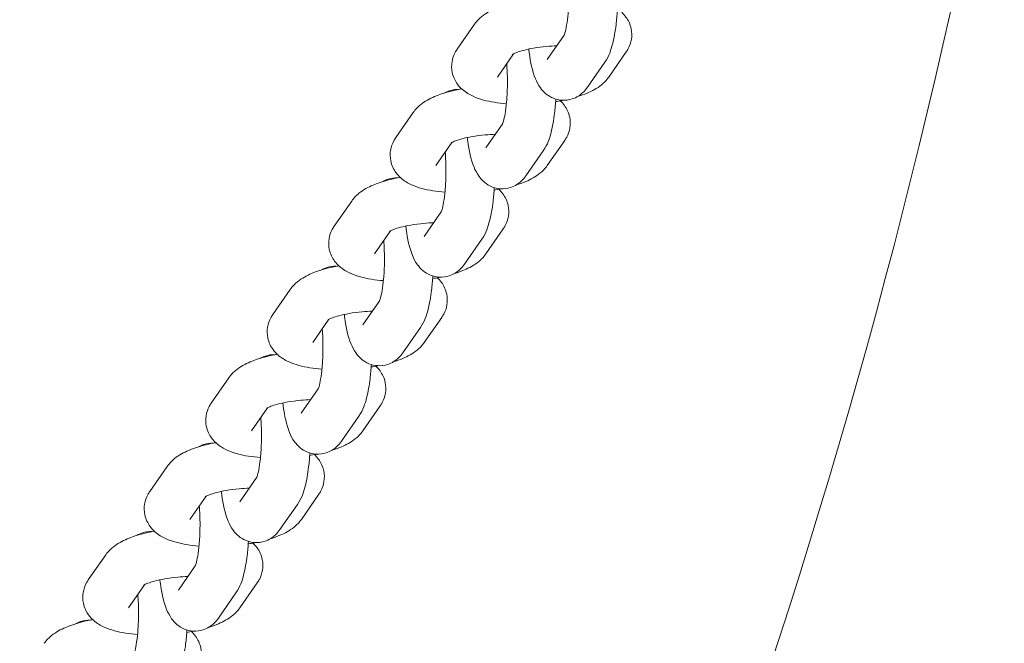
# Model space of a CAD drawing. Units: millimetres. Extents: x -5599 to 2642, y -6270 to 3950.
# Drawn here: x 415 to 536, y -263 to -186 of the extents above; entities that cross this region are included whole.
import ezdxf

# ---------------------------------------------------------------- set-up
doc = ezdxf.new("R2010")
doc.units = ezdxf.units.MM
doc.header["$LTSCALE"] = 0.2
doc.header["$MEASUREMENT"] = 0
doc.header["$PDMODE"] = 1
doc.layers.add('HAGS-Dim Plan', color=7, linetype='Continuous', lineweight=100)
doc.layers.add('HAGS-Plan', color=7, linetype='Continuous')
doc.styles.get("Standard").update_dxf_attribs({"font": 'g13f12d.shx', "height": 300})
doc.dimstyles.new('HAGS - Dim Plan', dxfattribs={"dimtxt": 300, "dimasz": 200, "dimexe": 0.18, "dimexo": 0.0625, "dimgap": 150, "dimtad": 0, "dimlfac": 0.001, "dimrnd": 0.01, "dimzin": 1, "dimdsep": 46, "dimtxsty": 'Standard', "dimblk": 'HAGS - Dim Plan arrow', "dimcen": 0.1, "dimse1": 1, "dimse2": 1, "dimclrd": 1, "dimadec": 0, "dimazin": 0, "dimtfac": 1, "dimtofl": 0, "dimtmove": 0, "dimatfit": 3, "dimfxl": 1, "dimtolj": 1, "dimtzin": 0, "dimarcsym": 0})

# ---------------------------------------------------------------- blocks, each defined once
blk = doc.blocks.new('HAGS - Dim Plan arrow')
at = {"color": 1, "lineweight": 0}
blk.add_lwpolyline([(0, 0, 0, 0.35, 0), (-1, 0, 0.015, 0.015, 0)], format="xyseb", dxfattribs=at)
blk = doc.blocks.new('*D11')
at = {"layer": 'Defpoints', "color": 0, "transparency": 16777216}
for p in [(-1225, 3950), (-1225, -3950), (2445.12, -3950)]:
    blk.add_point(p, dxfattribs=at)
at = {"layer": 'HAGS-Dim Plan', "color": 1, "lineweight": -2, "transparency": 16777216}
for p, q in [((2445.12, 3750), (2445.12, 605.96)), ((2445.12, -3750), (2445.12, -605.96))]:
    blk.add_line(p, q, dxfattribs=at)
at = {"layer": 'HAGS-Dim Plan', "color": 1, "lineweight": -2, "transparency": 16777216, "xscale": 200, "yscale": 200, "zscale": 200}
for p, rotation in [((2445.12, 3950), 90), ((2445.12, -3950), 270)]:
    blk.add_blockref('HAGS - Dim Plan arrow', p, dxfattribs=dict(at, rotation=rotation))
at = {"layer": 'HAGS-Dim Plan', "color": 0, "transparency": 16777216, "insert": (2445.12, 0), "char_height": 300, "attachment_point": 5, "rotation": 90}
blk.add_mtext('\\A1;7.90m', dxfattribs=at)
blk = doc.blocks.new('*D12')
at = {"layer": 'Defpoints', "color": 0, "transparency": 16777216}
for p in [(-1450, 975.87, -20.77), (2018.17, 975.87), (-1450, -975.87, -20.77)]:
    blk.add_point(p, dxfattribs=at)
at = {"layer": 'HAGS-Dim Plan', "color": 1, "lineweight": -2, "transparency": 16777216}
for p, q in [((2018.17, 775.87), (2018.17, 575.96)), ((2018.17, -775.87), (2018.17, -575.96))]:
    blk.add_line(p, q, dxfattribs=at)
at = {"layer": 'HAGS-Dim Plan', "color": 1, "lineweight": -2, "transparency": 16777216, "xscale": 200, "yscale": 200, "zscale": 200}
for p, rotation in [((2018.17, 975.87), 90), ((2018.17, -975.87), 270)]:
    blk.add_blockref('HAGS - Dim Plan arrow', p, dxfattribs=dict(at, rotation=rotation))
at = {"layer": 'HAGS-Dim Plan', "color": 0, "transparency": 16777216, "insert": (2018.17, 0), "char_height": 300, "attachment_point": 5, "rotation": 90}
blk.add_mtext('\\A1;1.95m', dxfattribs=at)
blk = doc.blocks.new('*D13')
at = {"layer": 'Defpoints', "color": 0, "transparency": 16777216}
for p in [(-5203, 0.14, 2350.59), (1633, 0, 2350), (1633, -4808.13)]:
    blk.add_point(p, dxfattribs=at)
at = {"layer": 'HAGS-Dim Plan', "color": 1, "lineweight": -2, "transparency": 16777216}
for p, q in [((-5003, -4808.13), (-2215.29, -4808.13)), ((1433, -4808.13), (-986.46, -4808.13))]:
    blk.add_line(p, q, dxfattribs=at)
at = {"layer": 'HAGS-Dim Plan', "color": 1, "lineweight": -2, "transparency": 16777216, "xscale": 200, "yscale": 200, "zscale": 200, "rotation": 180}
blk.add_blockref('HAGS - Dim Plan arrow', (-5203, -4808.13), dxfattribs=at)
at = {"layer": 'HAGS-Dim Plan', "color": 1, "lineweight": -2, "transparency": 16777216, "xscale": 200, "yscale": 200, "zscale": 200}
blk.add_blockref('HAGS - Dim Plan arrow', (1633, -4808.13), dxfattribs=at)
at = {"layer": 'HAGS-Dim Plan', "color": 0, "transparency": 16777216, "insert": (-1600.87, -4808.13), "char_height": 300, "attachment_point": 5}
blk.add_mtext('\\A1;6.85m', dxfattribs=at)
blk = doc.blocks.new('*D14')
at = {"layer": 'Defpoints', "color": 0, "transparency": 16777216}
for p in [(-4860, 3950), (1225, 3950), (1225, -4419.69)]:
    blk.add_point(p, dxfattribs=at)
at = {"layer": 'HAGS-Dim Plan', "color": 1, "lineweight": -2, "transparency": 16777216}
for p, q in [((-4660, -4419.69), (-2201.74, -4419.69)), ((1025, -4419.69), (-1032.91, -4419.69))]:
    blk.add_line(p, q, dxfattribs=at)
at = {"layer": 'HAGS-Dim Plan', "color": 1, "lineweight": -2, "transparency": 16777216, "xscale": 200, "yscale": 200, "zscale": 200, "rotation": 180}
blk.add_blockref('HAGS - Dim Plan arrow', (-4860, -4419.69), dxfattribs=at)
at = {"layer": 'HAGS-Dim Plan', "color": 1, "lineweight": -2, "transparency": 16777216, "xscale": 200, "yscale": 200, "zscale": 200}
blk.add_blockref('HAGS - Dim Plan arrow', (1225, -4419.69), dxfattribs=at)
at = {"layer": 'HAGS-Dim Plan', "color": 0, "transparency": 16777216, "insert": (-1617.33, -4419.69), "char_height": 300, "attachment_point": 5}
blk.add_mtext('\\A1;6.10m', dxfattribs=at)

msp = doc.modelspace()

# ---------------------------------------------------------------- linework, layer by layer
at = {"layer": 'HAGS-Plan', "lineweight": 0}
for p, q in [((471.139, -186.804), (468.997, -189.887)), ((482.133, -188.145), (480.048, -191.146)), ((475.899, -190.468), (473.925, -193.31)), ((489.744, -190.227), (487.602, -193.31)), ((487.118, -191.486), (484.976, -194.569)), ((463.591, -197.668), (461.449, -200.752)), ((474.585, -199.01), (472.501, -202.011)), ((468.351, -201.333), (466.377, -204.175)), ((482.196, -201.092), (480.054, -204.175)), ((479.57, -202.351), (477.428, -205.434)), ((456.043, -208.533), (453.901, -211.616)), ((467.037, -209.875), (464.953, -212.875)), ((460.804, -212.197), (458.829, -215.04)), ((474.649, -211.956), (472.507, -215.04)), ((472.022, -213.215), (469.88, -216.299)), ((448.496, -219.398), (446.354, -222.481)), ((459.49, -220.739), (457.405, -223.74)), ((453.256, -223.062), (451.281, -225.904)), ((467.101, -222.821), (464.959, -225.904)), ((464.475, -224.08), (462.333, -227.163)), ((440.948, -230.262), (438.806, -233.345)), ((451.942, -231.604), (449.857, -234.605)), ((445.708, -233.927), (443.734, -236.769)), ((459.553, -233.686), (457.411, -236.769)), ((456.927, -234.945), (454.785, -238.028)), ((433.4, -241.127), (431.258, -244.21)), ((444.394, -242.468), (442.309, -245.469)), ((438.16, -244.791), (436.186, -247.633)), ((452.005, -244.55), (449.863, -247.633)), ((449.379, -245.809), (447.237, -248.892)), ((425.852, -251.991), (423.71, -255.075)), ((436.846, -253.333), (434.762, -256.334)), ((430.612, -255.656), (428.638, -258.498)), ((444.457, -255.415), (442.315, -258.498)), ((441.831, -256.674), (439.689, -259.757))]:
    msp.add_line(p, q, dxfattribs=at)
msp.add_arc((-300, 0), 850, 334.047807, 352.246222, dxfattribs=at)
for points, knots in [([(482.618, -180.797), (482.647, -181.149), (482.67, -181.518), (482.71, -182.496), (482.715, -183.118), (482.689, -184.341), (482.656, -184.943), (482.56, -186.035), (482.497, -186.529), (482.361, -187.323), (482.29, -187.638), (482.178, -188.031), (482.134, -188.146), (482.119, -188.179), (482.118, -188.181), (482.118, -188.181)], [7.4834963, 7.4834963, 7.4834963, 7.4834963, 7.6659288, 7.6659288, 7.9555552, 7.9555552, 8.2468013, 8.2468013, 8.5278763, 8.5278763, 8.7801444, 8.7801444, 8.9758147, 8.9758147, 9.0065313, 9.0065313, 9.0065313, 9.0065313]), ([(471.139, -186.804), (471.422, -186.396), (471.729, -186.1), (472.597, -185.397), (473.165, -185.102), (474.723, -184.437), (475.779, -184.145), (476.982, -183.912), (477.036, -183.902), (477.091, -183.891)], [3.34743897, 3.34743897, 3.34743897, 3.34743897, 3.50865693, 3.50865693, 3.80761412, 3.80761412, 4.27756306, 4.27756306, 4.2997867, 4.2997867, 4.2997867, 4.2997867]), ([(488.648, -185.156), (488.613, -185.748), (488.562, -186.325), (488.393, -187.733), (488.255, -188.523), (487.868, -190.013), (487.674, -190.686), (487.118, -191.486)], [8.12789265, 8.12789265, 8.12789265, 8.12789265, 8.36707453, 8.36707453, 8.73762106, 8.73762106, 9.12674773, 9.12674773, 9.12674773, 9.12674773]), ([(489.198, -185.358), (489.373, -185.521), (489.548, -185.711), (489.989, -186.315), (490.237, -186.808), (490.442, -187.796), (490.449, -188.253), (490.311, -189.104), (490.166, -189.493), (489.915, -189.966), (489.831, -190.102), (489.744, -190.227)], [6.00094765, 6.00094765, 6.00094765, 6.00094765, 6.08431698, 6.08431698, 6.22445781, 6.22445781, 6.3304558, 6.3304558, 6.43950368, 6.43950368, 6.48903162, 6.48903162, 6.48903162, 6.48903162]), ([(475.791, -190.531), (475.791, -190.531), (475.791, -190.53), (475.799, -190.525), (475.842, -190.498), (476.005, -190.413), (476.143, -190.351), (476.535, -190.202), (476.81, -190.113), (477.495, -189.929), (477.922, -189.836), (478.885, -189.668), (479.428, -189.596), (480.39, -189.509), (480.804, -189.484), (481.212, -189.471)], [3.560613, 3.560613, 3.560613, 3.560613, 3.573591, 3.573591, 3.7070834, 3.7070834, 3.8751957, 3.8751957, 4.0860105, 4.0860105, 4.3347574, 4.3347574, 4.6076079, 4.6076079, 4.8090378, 4.8090378, 4.8090378, 4.8090378]), ([(475.039, -196.585), (474.53, -196.545), (474.037, -196.488), (472.627, -196.261), (471.775, -196.053), (470.507, -195.47), (470.073, -195.226), (469.426, -194.655), (469.221, -194.441), (468.752, -193.799), (468.504, -193.306), (468.3, -192.318), (468.292, -191.861), (468.43, -191.01), (468.575, -190.622), (468.826, -190.148), (468.91, -190.012), (468.997, -189.887)], [2.0188882, 2.0188882, 2.0188882, 2.0188882, 2.2264265, 2.2264265, 2.6352736, 2.6352736, 2.8454187, 2.8454187, 2.9427243, 2.9427243, 3.0828652, 3.0828652, 3.1888631, 3.1888631, 3.297911, 3.297911, 3.347439, 3.347439, 3.347439, 3.347439]), ([(484.976, -194.569), (484.827, -194.783), (484.646, -195.009), (484.092, -195.52), (483.673, -195.818), (482.736, -196.123), (482.307, -196.185), (481.501, -196.139), (481.128, -196.047), (480.45, -195.771), (480.158, -195.58), (479.612, -195.136), (479.397, -194.882), (478.931, -194.241), (478.756, -193.876), (478.204, -192.527), (477.999, -191.5), (477.818, -190.164), (477.8, -190.018), (477.783, -189.871)], [2.8435624, 2.8435624, 2.8435624, 2.8435624, 2.9474803, 2.9474803, 3.0722332, 3.0722332, 3.1536074, 3.1536074, 3.2284144, 3.2284144, 3.3135121, 3.3135121, 3.4274136, 3.4274136, 3.6217894, 3.6217894, 4.1487455, 4.1487455, 4.2121874, 4.2121874, 4.2121874, 4.2121874]), ([(475.07, -191.661), (475.1, -192.014), (475.122, -192.383), (475.162, -193.361), (475.168, -193.982), (475.141, -195.206), (475.108, -195.807), (475.012, -196.9), (474.949, -197.394), (474.814, -198.188), (474.742, -198.503), (474.631, -198.895), (474.586, -199.01), (474.571, -199.044), (474.57, -199.046), (474.57, -199.046)], [7.4834963, 7.4834963, 7.4834963, 7.4834963, 7.6659288, 7.6659288, 7.9555552, 7.9555552, 8.2468013, 8.2468013, 8.5278763, 8.5278763, 8.7801444, 8.7801444, 8.9758147, 8.9758147, 9.0065313, 9.0065313, 9.0065313, 9.0065313]), ([(487.602, -193.31), (487.319, -193.718), (487.012, -194.015), (486.144, -194.717), (485.576, -195.012), (484.582, -195.436), (484.178, -195.581), (483.757, -195.712)], [0.20584631, 0.20584631, 0.20584631, 0.20584631, 0.36706428, 0.36706428, 0.66602147, 0.66602147, 0.85759674, 0.85759674, 0.85759674, 0.85759674]), ([(463.591, -197.668), (463.874, -197.261), (464.182, -196.964), (465.05, -196.262), (465.618, -195.966), (467.175, -195.302), (468.231, -195.01), (469.434, -194.777), (469.488, -194.766), (469.543, -194.756)], [3.34743897, 3.34743897, 3.34743897, 3.34743897, 3.50865693, 3.50865693, 3.80761412, 3.80761412, 4.27756306, 4.27756306, 4.2997867, 4.2997867, 4.2997867, 4.2997867]), ([(467.437, -195.267), (467.627, -195.157), (467.845, -195.055), (468.438, -194.862), (468.841, -194.8), (469.24, -194.815)], [6.16053202, 6.16053202, 6.16053202, 6.16053202, 6.2138259, 6.2138259, 6.2909381, 6.2909381, 6.2909381, 6.2909381]), ([(481.1, -196.021), (481.065, -196.613), (481.014, -197.19), (480.845, -198.597), (480.708, -199.388), (480.32, -200.877), (480.126, -201.551), (479.57, -202.351)], [8.12789265, 8.12789265, 8.12789265, 8.12789265, 8.36707453, 8.36707453, 8.73762106, 8.73762106, 9.12674773, 9.12674773, 9.12674773, 9.12674773]), ([(481.953, -196.164), (481.907, -196.173), (481.86, -196.183), (481.573, -196.238), (481.328, -196.282), (481.081, -196.321)], [1.11690649, 1.11690649, 1.11690649, 1.11690649, 1.1359704, 1.1359704, 1.23455145, 1.23455145, 1.23455145, 1.23455145]), ([(481.65, -196.223), (481.825, -196.386), (482, -196.576), (482.442, -197.18), (482.69, -197.673), (482.894, -198.661), (482.902, -199.118), (482.763, -199.969), (482.618, -200.357), (482.367, -200.831), (482.283, -200.967), (482.196, -201.092)], [6.00094764, 6.00094764, 6.00094764, 6.00094764, 6.08431698, 6.08431698, 6.22445781, 6.22445781, 6.3304558, 6.3304558, 6.43950368, 6.43950368, 6.48903162, 6.48903162, 6.48903162, 6.48903162]), ([(468.243, -201.395), (468.243, -201.395), (468.244, -201.395), (468.251, -201.39), (468.294, -201.362), (468.458, -201.278), (468.595, -201.216), (468.987, -201.067), (469.262, -200.978), (469.947, -200.794), (470.374, -200.7), (471.337, -200.532), (471.88, -200.461), (472.842, -200.374), (473.256, -200.348), (473.664, -200.335)], [3.560613, 3.560613, 3.560613, 3.560613, 3.573591, 3.573591, 3.7070834, 3.7070834, 3.8751957, 3.8751957, 4.0860105, 4.0860105, 4.3347574, 4.3347574, 4.6076079, 4.6076079, 4.8090378, 4.8090378, 4.8090378, 4.8090378]), ([(467.491, -207.45), (466.982, -207.41), (466.489, -207.353), (465.08, -207.125), (464.228, -206.917), (462.96, -206.335), (462.525, -206.091), (461.879, -205.52), (461.673, -205.305), (461.204, -204.663), (460.956, -204.171), (460.752, -203.182), (460.744, -202.726), (460.882, -201.875), (461.027, -201.486), (461.278, -201.013), (461.362, -200.877), (461.449, -200.752)], [2.0188882, 2.0188882, 2.0188882, 2.0188882, 2.2264265, 2.2264265, 2.6352736, 2.6352736, 2.8454187, 2.8454187, 2.9427243, 2.9427243, 3.0828652, 3.0828652, 3.1888631, 3.1888631, 3.297911, 3.297911, 3.347439, 3.347439, 3.347439, 3.347439]), ([(477.428, -205.434), (477.28, -205.648), (477.098, -205.874), (476.544, -206.385), (476.125, -206.682), (475.188, -206.987), (474.759, -207.049), (473.953, -207.004), (473.581, -206.912), (472.902, -206.635), (472.61, -206.445), (472.064, -206.001), (471.849, -205.747), (471.383, -205.105), (471.209, -204.74), (470.656, -203.391), (470.451, -202.364), (470.271, -201.028), (470.252, -200.883), (470.235, -200.736)], [2.8435624, 2.8435624, 2.8435624, 2.8435624, 2.9474803, 2.9474803, 3.0722332, 3.0722332, 3.1536074, 3.1536074, 3.2284144, 3.2284144, 3.3135121, 3.3135121, 3.4274136, 3.4274136, 3.6217894, 3.6217894, 4.1487455, 4.1487455, 4.2121874, 4.2121874, 4.2121874, 4.2121874]), ([(467.523, -202.526), (467.552, -202.878), (467.574, -203.248), (467.614, -204.225), (467.62, -204.847), (467.593, -206.07), (467.561, -206.672), (467.464, -207.764), (467.401, -208.258), (467.266, -209.052), (467.194, -209.367), (467.083, -209.76), (467.038, -209.875), (467.023, -209.908), (467.022, -209.911), (467.022, -209.911)], [7.4834963, 7.4834963, 7.4834963, 7.4834963, 7.6659288, 7.6659288, 7.9555552, 7.9555552, 8.2468013, 8.2468013, 8.5278763, 8.5278763, 8.7801444, 8.7801444, 8.9758147, 8.9758147, 9.0065313, 9.0065313, 9.0065313, 9.0065313]), ([(480.054, -204.175), (479.771, -204.583), (479.464, -204.879), (478.596, -205.582), (478.028, -205.877), (477.034, -206.301), (476.631, -206.446), (476.209, -206.576)], [0.20584631, 0.20584631, 0.20584631, 0.20584631, 0.36706428, 0.36706428, 0.66602147, 0.66602147, 0.85759674, 0.85759674, 0.85759674, 0.85759674]), ([(456.043, -208.533), (456.327, -208.125), (456.634, -207.829), (457.502, -207.126), (458.07, -206.831), (459.628, -206.166), (460.684, -205.874), (461.886, -205.641), (461.941, -205.631), (461.995, -205.621)], [3.34743897, 3.34743897, 3.34743897, 3.34743897, 3.50865693, 3.50865693, 3.80761412, 3.80761412, 4.27756306, 4.27756306, 4.2997867, 4.2997867, 4.2997867, 4.2997867]), ([(459.889, -206.132), (460.08, -206.022), (460.298, -205.92), (460.89, -205.727), (461.294, -205.665), (461.693, -205.679)], [6.16053202, 6.16053202, 6.16053202, 6.16053202, 6.2138259, 6.2138259, 6.2909381, 6.2909381, 6.2909381, 6.2909381]), ([(473.553, -206.885), (473.517, -207.478), (473.466, -208.055), (473.297, -209.462), (473.16, -210.252), (472.772, -211.742), (472.578, -212.415), (472.022, -213.215)], [8.12789265, 8.12789265, 8.12789265, 8.12789265, 8.36707453, 8.36707453, 8.73762106, 8.73762106, 9.12674773, 9.12674773, 9.12674773, 9.12674773]), ([(474.405, -207.029), (474.359, -207.038), (474.312, -207.047), (474.025, -207.103), (473.781, -207.146), (473.533, -207.186)], [1.11690649, 1.11690649, 1.11690649, 1.11690649, 1.1359704, 1.1359704, 1.23455145, 1.23455145, 1.23455145, 1.23455145]), ([(474.102, -207.087), (474.277, -207.251), (474.452, -207.44), (474.894, -208.045), (475.142, -208.537), (475.346, -209.526), (475.354, -209.982), (475.215, -210.833), (475.07, -211.222), (474.82, -211.695), (474.736, -211.831), (474.649, -211.956)], [6.00094764, 6.00094764, 6.00094764, 6.00094764, 6.08431698, 6.08431698, 6.22445781, 6.22445781, 6.3304558, 6.3304558, 6.43950368, 6.43950368, 6.48903162, 6.48903162, 6.48903162, 6.48903162]), ([(460.696, -212.26), (460.696, -212.26), (460.696, -212.259), (460.704, -212.254), (460.746, -212.227), (460.91, -212.143), (461.048, -212.08), (461.44, -211.931), (461.714, -211.843), (462.4, -211.659), (462.826, -211.565), (463.789, -211.397), (464.332, -211.325), (465.294, -211.238), (465.708, -211.213), (466.117, -211.2)], [3.560613, 3.560613, 3.560613, 3.560613, 3.573591, 3.573591, 3.7070834, 3.7070834, 3.8751957, 3.8751957, 4.0860105, 4.0860105, 4.3347574, 4.3347574, 4.6076079, 4.6076079, 4.8090378, 4.8090378, 4.8090378, 4.8090378]), ([(459.943, -218.314), (459.435, -218.274), (458.941, -218.217), (457.532, -217.99), (456.68, -217.782), (455.412, -217.2), (454.977, -216.955), (454.331, -216.384), (454.125, -216.17), (453.656, -215.528), (453.408, -215.035), (453.204, -214.047), (453.196, -213.59), (453.335, -212.739), (453.48, -212.351), (453.73, -211.877), (453.814, -211.741), (453.901, -211.616)], [2.0188882, 2.0188882, 2.0188882, 2.0188882, 2.2264265, 2.2264265, 2.6352736, 2.6352736, 2.8454187, 2.8454187, 2.9427243, 2.9427243, 3.0828652, 3.0828652, 3.1888631, 3.1888631, 3.297911, 3.297911, 3.347439, 3.347439, 3.347439, 3.347439]), ([(469.88, -216.299), (469.732, -216.512), (469.551, -216.738), (468.996, -217.249), (468.577, -217.547), (467.64, -217.852), (467.211, -217.914), (466.405, -217.869), (466.033, -217.777), (465.354, -217.5), (465.062, -217.309), (464.516, -216.865), (464.301, -216.611), (463.836, -215.97), (463.661, -215.605), (463.108, -214.256), (462.903, -213.229), (462.723, -211.893), (462.704, -211.747), (462.687, -211.6)], [2.8435624, 2.8435624, 2.8435624, 2.8435624, 2.9474803, 2.9474803, 3.0722332, 3.0722332, 3.1536074, 3.1536074, 3.2284144, 3.2284144, 3.3135121, 3.3135121, 3.4274136, 3.4274136, 3.6217894, 3.6217894, 4.1487455, 4.1487455, 4.2121874, 4.2121874, 4.2121874, 4.2121874]), ([(459.975, -213.39), (460.004, -213.743), (460.027, -214.112), (460.066, -215.09), (460.072, -215.712), (460.046, -216.935), (460.013, -217.536), (459.916, -218.629), (459.853, -219.123), (459.718, -219.917), (459.646, -220.232), (459.535, -220.624), (459.49, -220.74), (459.475, -220.773), (459.474, -220.775), (459.474, -220.775)], [7.4834963, 7.4834963, 7.4834963, 7.4834963, 7.6659288, 7.6659288, 7.9555552, 7.9555552, 8.2468013, 8.2468013, 8.5278763, 8.5278763, 8.7801444, 8.7801444, 8.9758147, 8.9758147, 9.0065313, 9.0065313, 9.0065313, 9.0065313]), ([(472.507, -215.04), (472.223, -215.447), (471.916, -215.744), (471.048, -216.446), (470.48, -216.742), (469.486, -217.166), (469.083, -217.31), (468.661, -217.441)], [0.20584631, 0.20584631, 0.20584631, 0.20584631, 0.36706428, 0.36706428, 0.66602147, 0.66602147, 0.85759673, 0.85759673, 0.85759673, 0.85759673]), ([(448.496, -219.398), (448.779, -218.99), (449.086, -218.693), (449.954, -217.991), (450.522, -217.696), (452.08, -217.031), (453.136, -216.739), (454.338, -216.506), (454.393, -216.495), (454.448, -216.485)], [3.34743897, 3.34743897, 3.34743897, 3.34743897, 3.50865693, 3.50865693, 3.80761412, 3.80761412, 4.27756306, 4.27756306, 4.2997867, 4.2997867, 4.2997867, 4.2997867]), ([(452.341, -216.996), (452.532, -216.886), (452.75, -216.785), (453.343, -216.592), (453.746, -216.529), (454.145, -216.544)], [6.16053202, 6.16053202, 6.16053202, 6.16053202, 6.2138259, 6.2138259, 6.2909381, 6.2909381, 6.2909381, 6.2909381]), ([(466.005, -217.75), (465.969, -218.342), (465.918, -218.919), (465.749, -220.326), (465.612, -221.117), (465.225, -222.606), (465.03, -223.28), (464.475, -224.08)], [8.12789265, 8.12789265, 8.12789265, 8.12789265, 8.36707453, 8.36707453, 8.73762106, 8.73762106, 9.12674773, 9.12674773, 9.12674773, 9.12674773]), ([(466.857, -217.893), (466.811, -217.903), (466.765, -217.912), (466.477, -217.968), (466.233, -218.011), (465.985, -218.051)], [1.11690649, 1.11690649, 1.11690649, 1.11690649, 1.1359704, 1.1359704, 1.23455145, 1.23455145, 1.23455145, 1.23455145]), ([(466.555, -217.952), (466.73, -218.115), (466.905, -218.305), (467.346, -218.909), (467.594, -219.402), (467.798, -220.39), (467.806, -220.847), (467.668, -221.698), (467.523, -222.086), (467.272, -222.56), (467.188, -222.696), (467.101, -222.821)], [6.00094764, 6.00094764, 6.00094764, 6.00094764, 6.08431698, 6.08431698, 6.22445781, 6.22445781, 6.3304558, 6.3304558, 6.43950368, 6.43950368, 6.48903162, 6.48903162, 6.48903162, 6.48903162]), ([(453.148, -223.124), (453.148, -223.124), (453.148, -223.124), (453.156, -223.119), (453.199, -223.091), (453.362, -223.007), (453.5, -222.945), (453.892, -222.796), (454.166, -222.707), (454.852, -222.523), (455.278, -222.429), (456.241, -222.261), (456.784, -222.19), (457.746, -222.103), (458.161, -222.078), (458.569, -222.065)], [3.560613, 3.560613, 3.560613, 3.560613, 3.573591, 3.573591, 3.7070834, 3.7070834, 3.8751957, 3.8751957, 4.0860105, 4.0860105, 4.3347574, 4.3347574, 4.6076079, 4.6076079, 4.8090378, 4.8090378, 4.8090378, 4.8090378]), ([(452.395, -229.179), (451.887, -229.139), (451.394, -229.082), (449.984, -228.854), (449.132, -228.647), (447.864, -228.064), (447.429, -227.82), (446.783, -227.249), (446.577, -227.034), (446.108, -226.393), (445.86, -225.9), (445.656, -224.912), (445.648, -224.455), (445.787, -223.604), (445.932, -223.215), (446.183, -222.742), (446.267, -222.606), (446.354, -222.481)], [2.0188882, 2.0188882, 2.0188882, 2.0188882, 2.2264265, 2.2264265, 2.6352736, 2.6352736, 2.8454187, 2.8454187, 2.9427243, 2.9427243, 3.0828652, 3.0828652, 3.1888631, 3.1888631, 3.297911, 3.297911, 3.347439, 3.347439, 3.347439, 3.347439]), ([(462.333, -227.163), (462.184, -227.377), (462.003, -227.603), (461.448, -228.114), (461.029, -228.411), (460.092, -228.716), (459.664, -228.779), (458.857, -228.733), (458.485, -228.641), (457.806, -228.364), (457.515, -228.174), (456.969, -227.73), (456.754, -227.476), (456.288, -226.835), (456.113, -226.469), (455.56, -225.12), (455.355, -224.094), (455.175, -222.758), (455.157, -222.612), (455.14, -222.465)], [2.8435624, 2.8435624, 2.8435624, 2.8435624, 2.9474803, 2.9474803, 3.0722332, 3.0722332, 3.1536074, 3.1536074, 3.2284144, 3.2284144, 3.3135121, 3.3135121, 3.4274136, 3.4274136, 3.6217894, 3.6217894, 4.1487455, 4.1487455, 4.2121874, 4.2121874, 4.2121874, 4.2121874]), ([(452.427, -224.255), (452.456, -224.607), (452.479, -224.977), (452.519, -225.955), (452.524, -226.576), (452.498, -227.799), (452.465, -228.401), (452.369, -229.493), (452.305, -229.987), (452.17, -230.781), (452.099, -231.097), (451.987, -231.489), (451.942, -231.604), (451.928, -231.637), (451.927, -231.64), (451.927, -231.64)], [7.4834963, 7.4834963, 7.4834963, 7.4834963, 7.6659288, 7.6659288, 7.9555552, 7.9555552, 8.2468013, 8.2468013, 8.5278763, 8.5278763, 8.7801444, 8.7801444, 8.9758147, 8.9758147, 9.0065313, 9.0065313, 9.0065313, 9.0065313]), ([(464.959, -225.904), (464.676, -226.312), (464.368, -226.608), (463.5, -227.311), (462.932, -227.606), (461.939, -228.03), (461.535, -228.175), (461.113, -228.305)], [0.20584631, 0.20584631, 0.20584631, 0.20584631, 0.36706428, 0.36706428, 0.66602147, 0.66602147, 0.85759674, 0.85759674, 0.85759674, 0.85759674]), ([(440.948, -230.262), (441.231, -229.855), (441.538, -229.558), (442.406, -228.856), (442.974, -228.56), (444.532, -227.896), (445.588, -227.604), (446.791, -227.37), (446.845, -227.36), (446.9, -227.35)], [3.34743897, 3.34743897, 3.34743897, 3.34743897, 3.50865693, 3.50865693, 3.80761412, 3.80761412, 4.27756306, 4.27756306, 4.2997867, 4.2997867, 4.2997867, 4.2997867]), ([(444.793, -227.861), (444.984, -227.751), (445.202, -227.649), (445.795, -227.456), (446.198, -227.394), (446.597, -227.408)], [6.16053202, 6.16053202, 6.16053202, 6.16053202, 6.2138259, 6.2138259, 6.2909381, 6.2909381, 6.2909381, 6.2909381]), ([(458.457, -228.615), (458.422, -229.207), (458.371, -229.784), (458.201, -231.191), (458.064, -231.981), (457.677, -233.471), (457.483, -234.145), (456.927, -234.945)], [8.12789265, 8.12789265, 8.12789265, 8.12789265, 8.36707453, 8.36707453, 8.73762106, 8.73762106, 9.12674773, 9.12674773, 9.12674773, 9.12674773]), ([(459.31, -228.758), (459.263, -228.767), (459.217, -228.776), (458.929, -228.832), (458.685, -228.875), (458.438, -228.915)], [1.11690649, 1.11690649, 1.11690649, 1.11690649, 1.1359704, 1.1359704, 1.23455145, 1.23455145, 1.23455145, 1.23455145]), ([(459.007, -228.817), (459.182, -228.98), (459.357, -229.17), (459.798, -229.774), (460.046, -230.266), (460.25, -231.255), (460.258, -231.711), (460.12, -232.563), (459.975, -232.951), (459.724, -233.424), (459.64, -233.56), (459.553, -233.686)], [6.00094765, 6.00094765, 6.00094765, 6.00094765, 6.08431698, 6.08431698, 6.22445781, 6.22445781, 6.3304558, 6.3304558, 6.43950368, 6.43950368, 6.48903162, 6.48903162, 6.48903162, 6.48903162]), ([(445.6, -233.989), (445.6, -233.989), (445.6, -233.989), (445.608, -233.983), (445.651, -233.956), (445.814, -233.872), (445.952, -233.809), (446.344, -233.661), (446.619, -233.572), (447.304, -233.388), (447.731, -233.294), (448.693, -233.126), (449.236, -233.055), (450.198, -232.968), (450.613, -232.942), (451.021, -232.929)], [3.560613, 3.560613, 3.560613, 3.560613, 3.573591, 3.573591, 3.7070834, 3.7070834, 3.8751957, 3.8751957, 4.0860105, 4.0860105, 4.3347574, 4.3347574, 4.6076079, 4.6076079, 4.8090378, 4.8090378, 4.8090378, 4.8090378]), ([(444.847, -240.043), (444.339, -240.004), (443.846, -239.946), (442.436, -239.719), (441.584, -239.511), (440.316, -238.929), (439.882, -238.685), (439.235, -238.113), (439.03, -237.899), (438.561, -237.257), (438.313, -236.765), (438.108, -235.776), (438.101, -235.32), (438.239, -234.468), (438.384, -234.08), (438.635, -233.607), (438.719, -233.471), (438.806, -233.345)], [2.0188882, 2.0188882, 2.0188882, 2.0188882, 2.2264265, 2.2264265, 2.6352736, 2.6352736, 2.8454187, 2.8454187, 2.9427243, 2.9427243, 3.0828652, 3.0828652, 3.1888631, 3.1888631, 3.297911, 3.297911, 3.347439, 3.347439, 3.347439, 3.347439]), ([(454.785, -238.028), (454.636, -238.242), (454.455, -238.468), (453.901, -238.978), (453.482, -239.276), (452.545, -239.581), (452.116, -239.643), (451.31, -239.598), (450.937, -239.506), (450.259, -239.229), (449.967, -239.039), (449.421, -238.594), (449.206, -238.341), (448.74, -237.699), (448.565, -237.334), (448.012, -235.985), (447.807, -234.958), (447.627, -233.622), (447.609, -233.477), (447.592, -233.33)], [2.8435624, 2.8435624, 2.8435624, 2.8435624, 2.9474803, 2.9474803, 3.0722332, 3.0722332, 3.1536074, 3.1536074, 3.2284144, 3.2284144, 3.3135121, 3.3135121, 3.4274136, 3.4274136, 3.6217894, 3.6217894, 4.1487455, 4.1487455, 4.2121874, 4.2121874, 4.2121874, 4.2121874]), ([(444.879, -235.12), (444.908, -235.472), (444.931, -235.841), (444.971, -236.819), (444.977, -237.441), (444.95, -238.664), (444.917, -239.266), (444.821, -240.358), (444.758, -240.852), (444.622, -241.646), (444.551, -241.961), (444.44, -242.354), (444.395, -242.469), (444.38, -242.502), (444.379, -242.504), (444.379, -242.504)], [7.4834963, 7.4834963, 7.4834963, 7.4834963, 7.6659288, 7.6659288, 7.9555552, 7.9555552, 8.2468013, 8.2468013, 8.5278763, 8.5278763, 8.7801444, 8.7801444, 8.9758147, 8.9758147, 9.0065313, 9.0065313, 9.0065313, 9.0065313]), ([(457.411, -236.769), (457.128, -237.176), (456.821, -237.473), (455.953, -238.175), (455.385, -238.471), (454.391, -238.895), (453.987, -239.04), (453.566, -239.17)], [0.20584631, 0.20584631, 0.20584631, 0.20584631, 0.36706428, 0.36706428, 0.66602147, 0.66602147, 0.85759673, 0.85759673, 0.85759673, 0.85759673]), ([(433.4, -241.127), (433.683, -240.719), (433.991, -240.423), (434.859, -239.72), (435.427, -239.425), (436.984, -238.76), (438.04, -238.468), (439.243, -238.235), (439.297, -238.225), (439.352, -238.214)], [3.34743897, 3.34743897, 3.34743897, 3.34743897, 3.50865693, 3.50865693, 3.80761412, 3.80761412, 4.27756306, 4.27756306, 4.2997867, 4.2997867, 4.2997867, 4.2997867]), ([(437.245, -238.726), (437.436, -238.615), (437.654, -238.514), (438.247, -238.321), (438.65, -238.258), (439.049, -238.273)], [6.16053202, 6.16053202, 6.16053202, 6.16053202, 6.2138259, 6.2138259, 6.2909381, 6.2909381, 6.2909381, 6.2909381]), ([(450.909, -239.479), (450.874, -240.071), (450.823, -240.648), (450.654, -242.056), (450.516, -242.846), (450.129, -244.336), (449.935, -245.009), (449.379, -245.809)], [8.12789265, 8.12789265, 8.12789265, 8.12789265, 8.36707453, 8.36707453, 8.73762106, 8.73762106, 9.12674773, 9.12674773, 9.12674773, 9.12674773]), ([(451.762, -239.623), (451.716, -239.632), (451.669, -239.641), (451.382, -239.697), (451.137, -239.74), (450.89, -239.78)], [1.11690649, 1.11690649, 1.11690649, 1.11690649, 1.1359704, 1.1359704, 1.23455145, 1.23455145, 1.23455145, 1.23455145]), ([(451.459, -239.681), (451.634, -239.844), (451.809, -240.034), (452.25, -240.638), (452.498, -241.131), (452.703, -242.119), (452.71, -242.576), (452.572, -243.427), (452.427, -243.816), (452.176, -244.289), (452.092, -244.425), (452.005, -244.55)], [6.00094764, 6.00094764, 6.00094764, 6.00094764, 6.08431698, 6.08431698, 6.22445781, 6.22445781, 6.3304558, 6.3304558, 6.43950368, 6.43950368, 6.48903162, 6.48903162, 6.48903162, 6.48903162]), ([(438.052, -244.854), (438.052, -244.854), (438.053, -244.853), (438.06, -244.848), (438.103, -244.821), (438.266, -244.736), (438.404, -244.674), (438.796, -244.525), (439.071, -244.436), (439.756, -244.252), (440.183, -244.159), (441.146, -243.991), (441.689, -243.919), (442.651, -243.832), (443.065, -243.807), (443.473, -243.794)], [3.560613, 3.560613, 3.560613, 3.560613, 3.573591, 3.573591, 3.7070834, 3.7070834, 3.8751957, 3.8751957, 4.0860105, 4.0860105, 4.3347574, 4.3347574, 4.6076079, 4.6076079, 4.8090378, 4.8090378, 4.8090378, 4.8090378]), ([(437.3, -250.908), (436.791, -250.868), (436.298, -250.811), (434.889, -250.584), (434.036, -250.376), (432.769, -249.793), (432.334, -249.549), (431.688, -248.978), (431.482, -248.764), (431.013, -248.122), (430.765, -247.629), (430.561, -246.641), (430.553, -246.184), (430.691, -245.333), (430.836, -244.945), (431.087, -244.471), (431.171, -244.335), (431.258, -244.21)], [2.0188882, 2.0188882, 2.0188882, 2.0188882, 2.2264265, 2.2264265, 2.6352736, 2.6352736, 2.8454187, 2.8454187, 2.9427243, 2.9427243, 3.0828652, 3.0828652, 3.1888631, 3.1888631, 3.297911, 3.297911, 3.347439, 3.347439, 3.347439, 3.347439]), ([(447.237, -248.892), (447.089, -249.106), (446.907, -249.332), (446.353, -249.843), (445.934, -250.141), (444.997, -250.446), (444.568, -250.508), (443.762, -250.462), (443.39, -250.37), (442.711, -250.094), (442.419, -249.903), (441.873, -249.459), (441.658, -249.205), (441.192, -248.564), (441.017, -248.199), (440.465, -246.85), (440.26, -245.823), (440.079, -244.487), (440.061, -244.341), (440.044, -244.194)], [2.8435624, 2.8435624, 2.8435624, 2.8435624, 2.9474803, 2.9474803, 3.0722332, 3.0722332, 3.1536074, 3.1536074, 3.2284144, 3.2284144, 3.3135121, 3.3135121, 3.4274136, 3.4274136, 3.6217894, 3.6217894, 4.1487455, 4.1487455, 4.2121874, 4.2121874, 4.2121874, 4.2121874]), ([(437.331, -245.984), (437.361, -246.337), (437.383, -246.706), (437.423, -247.684), (437.429, -248.305), (437.402, -249.529), (437.37, -250.13), (437.273, -251.223), (437.21, -251.717), (437.075, -252.511), (437.003, -252.826), (436.892, -253.218), (436.847, -253.333), (436.832, -253.367), (436.831, -253.369), (436.831, -253.369)], [7.4834963, 7.4834963, 7.4834963, 7.4834963, 7.6659288, 7.6659288, 7.9555552, 7.9555552, 8.2468013, 8.2468013, 8.5278763, 8.5278763, 8.7801444, 8.7801444, 8.9758147, 8.9758147, 9.0065313, 9.0065313, 9.0065313, 9.0065313]), ([(449.863, -247.633), (449.58, -248.041), (449.273, -248.338), (448.405, -249.04), (447.837, -249.335), (446.843, -249.759), (446.439, -249.904), (446.018, -250.035)], [0.20584631, 0.20584631, 0.20584631, 0.20584631, 0.36706428, 0.36706428, 0.66602147, 0.66602147, 0.85759674, 0.85759674, 0.85759674, 0.85759674]), ([(425.852, -251.991), (426.135, -251.584), (426.443, -251.287), (427.311, -250.585), (427.879, -250.289), (429.436, -249.625), (430.493, -249.333), (431.695, -249.1), (431.75, -249.089), (431.804, -249.079)], [3.34743897, 3.34743897, 3.34743897, 3.34743897, 3.50865693, 3.50865693, 3.80761412, 3.80761412, 4.27756306, 4.27756306, 4.2997867, 4.2997867, 4.2997867, 4.2997867]), ([(429.698, -249.59), (429.889, -249.48), (430.107, -249.378), (430.699, -249.185), (431.102, -249.123), (431.501, -249.138)], [6.16053202, 6.16053202, 6.16053202, 6.16053202, 6.2138259, 6.2138259, 6.2909381, 6.2909381, 6.2909381, 6.2909381]), ([(443.361, -250.344), (443.326, -250.936), (443.275, -251.513), (443.106, -252.92), (442.969, -253.711), (442.581, -255.2), (442.387, -255.874), (441.831, -256.674)], [8.12789265, 8.12789265, 8.12789265, 8.12789265, 8.36707453, 8.36707453, 8.73762106, 8.73762106, 9.12674773, 9.12674773, 9.12674773, 9.12674773]), ([(444.214, -250.487), (444.168, -250.496), (444.121, -250.506), (443.834, -250.561), (443.589, -250.605), (443.342, -250.644)], [1.11690649, 1.11690649, 1.11690649, 1.11690649, 1.1359704, 1.1359704, 1.23455145, 1.23455145, 1.23455145, 1.23455145]), ([(443.911, -250.546), (444.086, -250.709), (444.261, -250.899), (444.703, -251.503), (444.951, -251.996), (445.155, -252.984), (445.163, -253.441), (445.024, -254.292), (444.879, -254.68), (444.629, -255.154), (444.544, -255.29), (444.457, -255.415)], [6.00094764, 6.00094764, 6.00094764, 6.00094764, 6.08431698, 6.08431698, 6.22445781, 6.22445781, 6.3304558, 6.3304558, 6.43950368, 6.43950368, 6.48903162, 6.48903162, 6.48903162, 6.48903162]), ([(430.504, -255.718), (430.504, -255.718), (430.505, -255.718), (430.512, -255.713), (430.555, -255.685), (430.719, -255.601), (430.857, -255.539), (431.249, -255.39), (431.523, -255.301), (432.208, -255.117), (432.635, -255.023), (433.598, -254.855), (434.141, -254.784), (435.103, -254.697), (435.517, -254.671), (435.926, -254.658)], [3.560613, 3.560613, 3.560613, 3.560613, 3.573591, 3.573591, 3.7070834, 3.7070834, 3.8751957, 3.8751957, 4.0860105, 4.0860105, 4.3347574, 4.3347574, 4.6076079, 4.6076079, 4.8090378, 4.8090378, 4.8090378, 4.8090378]), ([(429.752, -261.773), (429.243, -261.733), (428.75, -261.676), (427.341, -261.448), (426.489, -261.24), (425.221, -260.658), (424.786, -260.414), (424.14, -259.843), (423.934, -259.628), (423.465, -258.986), (423.217, -258.494), (423.013, -257.505), (423.005, -257.049), (423.144, -256.198), (423.288, -255.809), (423.539, -255.336), (423.623, -255.2), (423.71, -255.075)], [2.0188882, 2.0188882, 2.0188882, 2.0188882, 2.2264265, 2.2264265, 2.6352736, 2.6352736, 2.8454187, 2.8454187, 2.9427243, 2.9427243, 3.0828652, 3.0828652, 3.1888631, 3.1888631, 3.297911, 3.297911, 3.347439, 3.347439, 3.347439, 3.347439]), ([(439.689, -259.757), (439.541, -259.971), (439.36, -260.197), (438.805, -260.708), (438.386, -261.005), (437.449, -261.31), (437.02, -261.372), (436.214, -261.327), (435.842, -261.235), (435.163, -260.958), (434.871, -260.768), (434.325, -260.324), (434.11, -260.07), (433.645, -259.428), (433.47, -259.063), (432.917, -257.714), (432.712, -256.687), (432.532, -255.351), (432.513, -255.206), (432.496, -255.059)], [2.8435624, 2.8435624, 2.8435624, 2.8435624, 2.9474803, 2.9474803, 3.0722332, 3.0722332, 3.1536074, 3.1536074, 3.2284144, 3.2284144, 3.3135121, 3.3135121, 3.4274136, 3.4274136, 3.6217894, 3.6217894, 4.1487455, 4.1487455, 4.2121874, 4.2121874, 4.2121874, 4.2121874]), ([(429.784, -256.849), (429.813, -257.201), (429.836, -257.571), (429.875, -258.549), (429.881, -259.17), (429.854, -260.393), (429.822, -260.995), (429.725, -262.087), (429.662, -262.581), (429.527, -263.375), (429.455, -263.69), (429.344, -264.083), (429.299, -264.198), (429.284, -264.231), (429.283, -264.234), (429.283, -264.234)], [7.4834963, 7.4834963, 7.4834963, 7.4834963, 7.6659288, 7.6659288, 7.9555552, 7.9555552, 8.2468013, 8.2468013, 8.5278763, 8.5278763, 8.7801444, 8.7801444, 8.9758147, 8.9758147, 9.0065313, 9.0065313, 9.0065313, 9.0065313]), ([(442.315, -258.498), (442.032, -258.906), (441.725, -259.202), (440.857, -259.905), (440.289, -260.2), (439.295, -260.624), (438.892, -260.769), (438.47, -260.899)], [0.20584631, 0.20584631, 0.20584631, 0.20584631, 0.36706428, 0.36706428, 0.66602147, 0.66602147, 0.85759674, 0.85759674, 0.85759674, 0.85759674]), ([(418.305, -262.856), (418.588, -262.448), (418.895, -262.152), (419.763, -261.449), (420.331, -261.154), (421.889, -260.489), (422.945, -260.197), (424.147, -259.964), (424.202, -259.954), (424.256, -259.944)], [3.34743897, 3.34743897, 3.34743897, 3.34743897, 3.50865693, 3.50865693, 3.80761412, 3.80761412, 4.27756306, 4.27756306, 4.2997867, 4.2997867, 4.2997867, 4.2997867]), ([(422.15, -260.455), (422.341, -260.345), (422.559, -260.243), (423.151, -260.05), (423.555, -259.988), (423.954, -260.002)], [6.16053202, 6.16053202, 6.16053202, 6.16053202, 6.2138259, 6.2138259, 6.2909381, 6.2909381, 6.2909381, 6.2909381]), ([(435.814, -261.208), (435.778, -261.801), (435.727, -262.378), (435.558, -263.785), (435.421, -264.575), (435.034, -266.065), (434.839, -266.738), (434.283, -267.538)], [8.12789265, 8.12789265, 8.12789265, 8.12789265, 8.36707453, 8.36707453, 8.73762106, 8.73762106, 9.12674773, 9.12674773, 9.12674773, 9.12674773]), ([(436.666, -261.352), (436.62, -261.361), (436.574, -261.37), (436.286, -261.426), (436.042, -261.469), (435.794, -261.509)], [1.11690649, 1.11690649, 1.11690649, 1.11690649, 1.1359704, 1.1359704, 1.23455145, 1.23455145, 1.23455145, 1.23455145]), ([(436.364, -261.41), (436.539, -261.574), (436.714, -261.763), (437.155, -262.368), (437.403, -262.86), (437.607, -263.849), (437.615, -264.305), (437.476, -265.156), (437.332, -265.545), (437.081, -266.018), (436.997, -266.154), (436.91, -266.279)], [6.00094764, 6.00094764, 6.00094764, 6.00094764, 6.08431698, 6.08431698, 6.22445781, 6.22445781, 6.3304558, 6.3304558, 6.43950368, 6.43950368, 6.48903162, 6.48903162, 6.48903162, 6.48903162])]:
    msp.add_open_spline(points, degree=3, knots=knots, dxfattribs=at)

# ---------------------------------------------------------------- dimensions: what is measured, and where the dimension line sits
at = {"layer": 'HAGS-Dim Plan'}
for base, p1, p2, picture, middle in [((1225, -4419.691357637), (-4860, 3950), (1225, 3950), '*D14', (-1617.326337795, -4419.691357637)), ((1633, -4808.13), (-5203, 0.138, 2350.592), (1633, 0, 2350.001), '*D13', (-1600.875, -4808.13))]:
    dim = msp.add_linear_dim(base=base, p1=p1, p2=p2, dimstyle='HAGS - Dim Plan', override={"dimrnd": 0.05, "dimpost": 'm'}, dxfattribs=at)
    dim.commit()
    dim.dimension.update_dxf_attribs({"geometry": picture, "text_midpoint": middle, "dimtype": 160})
for base, p1, p2, picture, middle in [((2445.117, -3950), (-1225, 3950), (-1225, -3950), '*D11', (2445.117, 0)), ((2018.166, 975.867), (-1450.001, -975.867, -20.766), (-1450, 975.867, -20.766), '*D12', (2018.166, 0))]:
    dim = msp.add_linear_dim(base=base, p1=p1, p2=p2, angle=90, dimstyle='HAGS - Dim Plan', override={"dimrnd": 0.05, "dimpost": 'm'}, dxfattribs=at)
    dim.commit()
    dim.dimension.update_dxf_attribs({"geometry": picture, "text_midpoint": middle, "dimtype": 160})

doc.saveas('drawing.dxf')
